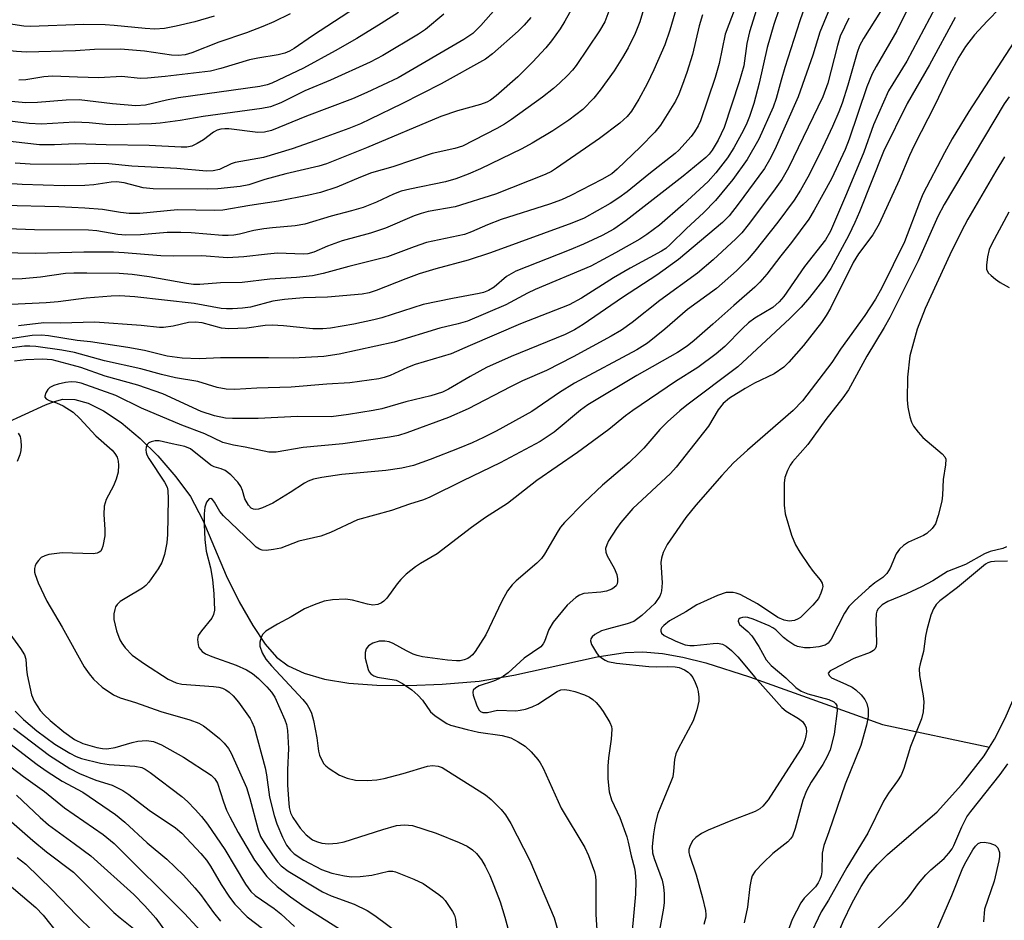
# Model space of a CAD drawing. Units: inches. Extents: x 1315764 to 1321764, y 537447 to 541447.
# Drawn here: x 1319421 to 1319617, y 537804 to 537983 of the extents above; entities that cross this region are included whole.
import ezdxf

# ---------------------------------------------------------------- set-up
doc = ezdxf.new("R2010")
doc.units = ezdxf.units.IN
doc.header["$MEASUREMENT"] = 0
doc.layers.add('HYDRO-Single Line Stream', color=4, linetype='Continuous')
doc.layers.add('Undefined', color=1, linetype='Continuous')

msp = doc.modelspace()

# ---------------------------------------------------------------- linework, layer by layer
at = {"layer": 'HYDRO-Single Line Stream'}
for points in [[(1319613.74, 537838.06), (1319614.71, 537839.63), (1319616.85, 537843.85), (1319623.51, 537859.23), (1319625.4, 537863.25), (1319627.89, 537867.83), (1319631.19, 537873.41), (1319638.33, 537884.45), (1319647.22, 537896.54), (1319650.43, 537902.05), (1319654.05, 537909.59), (1319657.73, 537918.49), (1319660.87, 537927.23), (1319663.36, 537936.16), (1319666.93, 537951.21), (1319673.72, 537982.46), (1319674.83, 537985.6)], [(1319418.2, 537902.31), (1319426.31, 537906.06), (1319428.11, 537906.74), (1319429.71, 537907.14), (1319432.13, 537907.11), (1319434.74, 537906.38), (1319437.82, 537904.87), (1319441.31, 537902.52), (1319445.07, 537899.37), (1319448.59, 537895.9), (1319452.2, 537891.78), (1319455.1, 537887.85), (1319457.53, 537883.17), (1319462.14, 537872.16), (1319464.74, 537866.95), (1319467.45, 537862.23), (1319469.93, 537858.55), (1319472.16, 537855.95), (1319474.48, 537854.2), (1319477.66, 537852.74), (1319481.7, 537851.6), (1319486.55, 537850.81), (1319492.05, 537850.38), (1319498.35, 537850.3), (1319505.03, 537850.57), (1319512.39, 537851.19), (1319519.28, 537852.34), (1319535.83, 537856.02), (1319541.41, 537856.88), (1319544.89, 537856.98), (1319548.78, 537856.66), (1319552.86, 537855.94), (1319557.42, 537854.8), (1319566.11, 537852.02), (1319592.48, 537842.54), (1319613.74, 537838.06)], [(1319560.07, 537643), (1319559.71, 537655.02), (1319559.79, 537664.14), (1319560.26, 537670.91), (1319561.05, 537678.56), (1319563.67, 537697.18), (1319566.87, 537715.92), (1319575.68, 537763.91), (1319577.9, 537777.09), (1319579.7, 537786.44), (1319581.51, 537794.24), (1319583.25, 537799.91), (1319584.7, 537803.44), (1319586.48, 537807.17), (1319588.24, 537810.4), (1319589.77, 537812.78), (1319591.4, 537814.71), (1319593.48, 537816.74), (1319603.35, 537825.25), (1319608.18, 537830.58), (1319612.68, 537836.34), (1319613.74, 537838.06)]]:
    msp.add_lwpolyline(points, dxfattribs=at)
at = {"layer": 'Undefined'}
for points, elevation in [([(1319570.18, 537993.26), (1319566.05, 537980.12), (1319565.53, 537977.79), (1319564.94, 537973.39), (1319564.04, 537970.19), (1319561.02, 537961.13), (1319559.85, 537958.62), (1319558.67, 537956.6), (1319558.05, 537955.8), (1319557.41, 537955.18), (1319552.94, 537951.44), (1319541.59, 537942.67), (1319539.15, 537940.94), (1319536.82, 537939.67), (1319533.15, 537937.98), (1319530.27, 537936.77), (1319519.7, 537932.62), (1319517.85, 537931.51), (1319515.37, 537929.38), (1319514.28, 537928.73), (1319513.27, 537928.34), (1319512.41, 537928.13), (1319507.12, 537927.15), (1319501.27, 537925.94), (1319493.1, 537923.34), (1319491.47, 537922.91), (1319487.54, 537922.06), (1319482.85, 537921.25), (1319481.38, 537921.14), (1319479.36, 537921.15), (1319473.54, 537921.75), (1319471.33, 537921.88), (1319469.88, 537921.77), (1319466.25, 537921.26), (1319462.67, 537921.12), (1319461.26, 537921.3), (1319457.38, 537922.32), (1319456.01, 537922.46), (1319454.71, 537922.37), (1319451.61, 537921.65), (1319449.72, 537921.41), (1319448.9, 537921.43), (1319445.26, 537921.82), (1319436.07, 537922.44), (1319429.19, 537922.28), (1319425.93, 537922.3), (1319420.94, 537921.74)], 370), ([(1319553.69, 537992.24), (1319550.24, 537980.45), (1319549.25, 537977.55), (1319547.07, 537972.55), (1319545.78, 537969.78), (1319544.12, 537966.77), (1319542.64, 537964.33), (1319541.79, 537963.32), (1319540.34, 537962.01), (1319536.31, 537958.96), (1319527.73, 537953.02), (1319526.75, 537952.41), (1319525.48, 537951.77), (1319515.67, 537947.88), (1319507.65, 537945.39), (1319502.29, 537944.41), (1319500.88, 537944.07), (1319499.48, 537943.56), (1319493.83, 537941.13), (1319490.85, 537940.15), (1319485.17, 537938.6), (1319482.27, 537937.54), (1319479.59, 537936.34), (1319478.38, 537936), (1319477.53, 537935.96), (1319472.36, 537936.14), (1319470.37, 537935.98), (1319465.65, 537935.42), (1319462.44, 537935.24), (1319457.34, 537935.62), (1319451.72, 537935.57), (1319449.19, 537935.65), (1319441.89, 537936.24), (1319439.78, 537936.34), (1319433.88, 537936.36), (1319424.28, 537936.07), (1319413.68, 537936.31)], 376), ([(1319547.16, 537991.79), (1319544.28, 537982.11), (1319543.41, 537979.77), (1319541.98, 537976.96), (1319540.85, 537975), (1319539.18, 537972.39), (1319536.46, 537968.53), (1319535.19, 537966.93), (1319532.96, 537964.72), (1319530.18, 537962.6), (1319527.01, 537960.43), (1319522.94, 537958), (1319520.87, 537956.87), (1319512.67, 537952.9), (1319510.24, 537951.85), (1319507.79, 537950.93), (1319505.74, 537950.32), (1319498.61, 537948.87), (1319496.93, 537948.45), (1319495.39, 537947.89), (1319492.04, 537946.31), (1319489.39, 537945.23), (1319487.04, 537944.54), (1319483.01, 537943.53), (1319477.77, 537941.95), (1319475.85, 537941.58), (1319471.37, 537941.22), (1319469.66, 537940.99), (1319467.67, 537940.64), (1319464.8, 537939.95), (1319463.67, 537939.75), (1319462.57, 537939.66), (1319461.47, 537939.69), (1319455.2, 537940.23), (1319453.14, 537940.3), (1319450.44, 537940.25), (1319445.16, 537939.82), (1319442.27, 537939.74), (1319440.68, 537939.87), (1319436.49, 537940.58), (1319434.8, 537940.74), (1319424.1, 537940.78), (1319416.9, 537941.04)], 378), ([(1319521.17, 537990.97), (1319512.75, 537981.34), (1319511.14, 537979.78), (1319509.34, 537978.59), (1319496.3, 537970.99), (1319490.1, 537968.04), (1319487.23, 537966.8), (1319478.12, 537963.36), (1319471.16, 537960.5), (1319469.79, 537960.17), (1319468.45, 537960.11), (1319462.71, 537960.84), (1319461.88, 537960.86), (1319461.1, 537960.78), (1319460.36, 537960.57), (1319459.68, 537960.22), (1319457.67, 537958.69), (1319456.43, 537957.92), (1319455.35, 537957.44), (1319454.34, 537957.24), (1319453.2, 537957.24), (1319446.86, 537957.57), (1319438.36, 537957.68), (1319432.25, 537957.89), (1319428.05, 537957.67), (1319425.11, 537957.68), (1319417.54, 537958.55)], 386), ([(1319532.14, 537987.12), (1319529.44, 537982.23), (1319528.49, 537980.73), (1319526.78, 537978.31), (1319525.64, 537976.93), (1319523.01, 537974.08), (1319520.06, 537971.18), (1319515.78, 537967.43), (1319514.65, 537966.57), (1319513.92, 537966.17), (1319512.68, 537965.7), (1319508.08, 537964.41), (1319504.82, 537963.31), (1319490.01, 537957.1), (1319482.11, 537953.89), (1319480.55, 537953.44), (1319474.03, 537951.94), (1319469.81, 537950.78), (1319466.68, 537949.74), (1319464.97, 537949.42), (1319460.5, 537948.97), (1319458.55, 537948.84), (1319447.65, 537948.95), (1319445.71, 537949.16), (1319441.93, 537950.11), (1319440.41, 537950.31), (1319439.32, 537950.24), (1319435.89, 537949.72), (1319434.13, 537949.62), (1319429.99, 537949.56), (1319421.65, 537949.78), (1319414.42, 537950.26)], 382), ([(1319539.33, 537987.49), (1319537.36, 537982.12), (1319536.32, 537980.3), (1319531.64, 537973.44), (1319530.92, 537972.52), (1319529.92, 537971.44), (1319528.44, 537970), (1319527.17, 537968.89), (1319524.95, 537967.12), (1319518.82, 537962.73), (1319517.41, 537961.78), (1319515.92, 537960.9), (1319509.06, 537957.42), (1319507.56, 537956.93), (1319503.04, 537955.96), (1319495.28, 537953.31), (1319491.03, 537952.09), (1319488.87, 537951.26), (1319484.17, 537949.24), (1319480.91, 537948.21), (1319478.61, 537947.66), (1319472.54, 537946.47), (1319466.88, 537945.65), (1319461.51, 537944.73), (1319459.78, 537944.65), (1319452.53, 537944.76), (1319445.03, 537944.07), (1319442.93, 537944.03), (1319441.16, 537944.23), (1319437.59, 537944.85), (1319434.07, 537945.11), (1319428.95, 537945.36), (1319417.86, 537945.63)], 380), ([(1319563.23, 537984.89), (1319561.25, 537979.64), (1319560.03, 537973.81), (1319559.23, 537971.03), (1319556.35, 537962.44), (1319555.9, 537961.42), (1319555.19, 537960.24), (1319554.49, 537959.35), (1319552.06, 537956.64), (1319551.34, 537955.93), (1319546.07, 537951.88), (1319541.8, 537948.37), (1319540.14, 537947.13), (1319538.4, 537946.02), (1319533.23, 537943.11), (1319530.82, 537942.13), (1319514.63, 537936.23), (1319510.21, 537934.77), (1319503.8, 537933.05), (1319500.52, 537932.06), (1319497.82, 537931.09), (1319491.98, 537928.72), (1319490.59, 537928.29), (1319489.15, 537928.01), (1319482.29, 537927.41), (1319477.53, 537927.28), (1319473.72, 537926.97), (1319471.41, 537926.61), (1319466.97, 537925.44), (1319465.41, 537925.22), (1319463.39, 537925.1), (1319462.24, 537925.1), (1319461.15, 537925.2), (1319455.81, 537926.16), (1319444.01, 537927.51), (1319441.06, 537927.67), (1319439.3, 537927.62), (1319434.35, 537927.25), (1319428.81, 537926.5), (1319426.44, 537926.3), (1319415.24, 537925.74)], 372), ([(1319489.35, 537985.88), (1319479.33, 537979.34), (1319475.66, 537976.78), (1319474.77, 537976.27), (1319473.83, 537975.9), (1319472.49, 537975.57), (1319468.48, 537974.91), (1319466.8, 537974.55), (1319461.1, 537972.81), (1319459.06, 537972.31), (1319450.08, 537971.23), (1319446.57, 537970.9), (1319445.11, 537970.83), (1319441.45, 537971.23), (1319436.85, 537971), (1319432.67, 537971.08), (1319427.7, 537971.29), (1319425.94, 537971.17), (1319422.41, 537970.6), (1319421.02, 537970.54)], 392), ([(1319474.86, 537983.71), (1319471.62, 537982.11), (1319469.42, 537981.2), (1319466.19, 537979.94), (1319460.71, 537978.03), (1319455.33, 537975.97), (1319454, 537975.57), (1319452.64, 537975.42), (1319451.34, 537975.51), (1319445.93, 537976.27), (1319441.16, 537976.66), (1319435.99, 537976.62), (1319432.28, 537976.31), (1319422.55, 537976.11), (1319420.52, 537976.18), (1319417.92, 537976.46), (1319411.21, 537977.48), (1319406.9, 537977.72), (1319398.87, 537978.75), (1319396.59, 537979.21), (1319388.65, 537981.23), (1319386.15, 537981.76), (1319380.66, 537982.63)], 394), ([(1319459.8, 537983.2), (1319455.96, 537982.08), (1319452.21, 537981.25), (1319449.9, 537980.8), (1319448.01, 537980.67), (1319446.11, 537980.77), (1319439.91, 537981.4), (1319438.17, 537981.51), (1319433.92, 537981.57), (1319423.24, 537981.16), (1319422.01, 537981.25), (1319417.17, 537981.96), (1319414.34, 537982.26), (1319411.32, 537982.32), (1319405.99, 537982.11), (1319402.27, 537982.27), (1319400.85, 537982.45), (1319399.18, 537982.85)], 396), ([(1319496.39, 537983.98), (1319492.97, 537981.78), (1319488.1, 537978.79), (1319483.81, 537976.33), (1319477.52, 537972.93), (1319471.23, 537969.91), (1319470.28, 537969.56), (1319468.86, 537969.26), (1319452.72, 537967), (1319450.33, 537966.55), (1319446.14, 537965.54), (1319444.25, 537965.41), (1319439.59, 537965.81), (1319432.97, 537966.58), (1319430.41, 537966.53), (1319424.73, 537966.06), (1319422.39, 537965.99), (1319411.49, 537967.01)], 390), ([(1319556.72, 537983.48), (1319556.09, 537981.33), (1319554.75, 537975.59), (1319553.64, 537972.06), (1319552.78, 537969.63), (1319552.05, 537967.76), (1319551.36, 537966.37), (1319548.4, 537961.56), (1319547.25, 537960.16), (1319544.44, 537957.29), (1319539.81, 537952.85), (1319538.74, 537951.95), (1319536.78, 537950.82), (1319530.58, 537947.62), (1319528.75, 537946.76), (1319526.39, 537945.89), (1319516.8, 537942.83), (1319514.08, 537941.78), (1319510.86, 537940.37), (1319509.49, 537939.86), (1319501.97, 537938.25), (1319499.47, 537937.41), (1319494.17, 537935.44), (1319486.52, 537933.51), (1319481.41, 537932.11), (1319479.3, 537931.67), (1319476.16, 537931.31), (1319470.84, 537931.03), (1319465.31, 537930.35), (1319461.02, 537930.24), (1319456.91, 537929.91), (1319455.7, 537929.95), (1319454.31, 537930.12), (1319446.87, 537931.45), (1319443.53, 537931.9), (1319440.95, 537932.1), (1319434.5, 537932.21), (1319431.95, 537932.21), (1319430.28, 537932.12), (1319425.3, 537931.39), (1319421.66, 537931.09), (1319415.68, 537930.89)], 374), ([(1319505.4, 537983.59), (1319501.72, 537980.61), (1319500.35, 537979.63), (1319493.25, 537975.42), (1319490.79, 537974.08), (1319482.89, 537970.53), (1319477.81, 537968.37), (1319473.01, 537966.02), (1319470.94, 537965.25), (1319469.28, 537964.92), (1319457.59, 537963.27), (1319453.05, 537962.54), (1319449.05, 537961.96), (1319447.36, 537961.82), (1319440.19, 537961.65), (1319438.25, 537961.74), (1319434.95, 537962.04), (1319432.05, 537962.16), (1319425.5, 537961.8), (1319423.03, 537961.88), (1319417.51, 537962.55)], 388), ([(1319522.64, 537982.97), (1319521.35, 537981.46), (1319520.14, 537980.26), (1319515.06, 537975.76), (1319513.65, 537974.71), (1319504.88, 537969.82), (1319497.07, 537965.83), (1319490.79, 537962.75), (1319488.87, 537961.87), (1319486.54, 537960.95), (1319479.94, 537958.52), (1319475.29, 537956.91), (1319469.61, 537955.17), (1319463.94, 537954.18), (1319463.15, 537953.9), (1319460.84, 537952.81), (1319459.59, 537952.49), (1319458.28, 537952.48), (1319452.38, 537953), (1319443.45, 537953.42), (1319438.89, 537953.92), (1319436.02, 537953.95), (1319431.3, 537953.75), (1319423.26, 537953.82), (1319420.27, 537954.01)], 384), ([(1319618.58, 537978.07), (1319609.65, 537964.31), (1319606.34, 537958.84), (1319604.78, 537956.1), (1319600.51, 537947.85), (1319599.83, 537946.25), (1319596.85, 537938.42), (1319592.36, 537929.29), (1319591.12, 537927), (1319588.98, 537923.81), (1319584.15, 537917.13), (1319582.42, 537914.43), (1319576.62, 537906.83), (1319574.75, 537904.93), (1319565.71, 537897.07), (1319562.93, 537894.5), (1319560.56, 537891.99), (1319555.45, 537886.11), (1319553.44, 537883.65), (1319549.76, 537878.28), (1319549.31, 537877.52), (1319548.95, 537876.71), (1319548.61, 537875.58), (1319548.5, 537874.72), (1319548.73, 537870.73), (1319548.63, 537869.08), (1319548.5, 537868.56), (1319548.26, 537868.04), (1319547.25, 537866.61), (1319546.43, 537865.77), (1319544.68, 537864.21), (1319543.11, 537863.03), (1319541.8, 537862.53), (1319538.07, 537861.59), (1319536.7, 537861.16), (1319535.39, 537860.47), (1319534.84, 537859.97), (1319534.6, 537859.59), (1319534.52, 537859.17), (1319534.72, 537858.47), (1319535.68, 537856.8), (1319536.03, 537856.36), (1319536.67, 537855.78), (1319537.4, 537855.32), (1319537.94, 537855.1), (1319539.65, 537854.76), (1319546.08, 537854.07), (1319547.56, 537853.99), (1319549.86, 537854.08), (1319551.3, 537854.02), (1319552.14, 537853.88), (1319553.19, 537853.42), (1319553.91, 537852.95), (1319554.33, 537852.57), (1319554.8, 537851.92), (1319555.3, 537850.94), (1319555.72, 537849.91), (1319555.91, 537849.11), (1319556.03, 537848.01), (1319556.02, 537847.19), (1319555.65, 537845.49), (1319554.88, 537843.29), (1319551.89, 537837.72), (1319551.43, 537836.75), (1319551.17, 537835.61), (1319551.01, 537833.29), (1319550.83, 537832.2), (1319550.48, 537831.17), (1319549.05, 537827.84), (1319547.91, 537824.88), (1319547.36, 537822.87), (1319547.04, 537820.89), (1319546.77, 537818.36), (1319546.83, 537817.08), (1319547.16, 537815.97), (1319548.75, 537811.66), (1319549.03, 537810.35), (1319549.12, 537808.92), (1319549.11, 537807.2), (1319549, 537806.09), (1319547.23, 537796.29)], 350), ([(1319617.67, 537967.23), (1319616.66, 537965.79), (1319604.75, 537945.82), (1319603.48, 537943.42), (1319599.6, 537934.66), (1319593.96, 537923.37), (1319592.85, 537921.39), (1319589.35, 537915.72), (1319585.75, 537909.05), (1319584.64, 537907.44), (1319581.25, 537903.11), (1319577.69, 537898.15), (1319574.61, 537894.74), (1319574.16, 537894.05), (1319573.61, 537893), (1319573.1, 537891.62), (1319572.96, 537890.48), (1319572.93, 537886.1), (1319573.13, 537884.37), (1319574.41, 537880.14), (1319575.19, 537878.27), (1319576.08, 537876.79), (1319577.85, 537874.15), (1319578.7, 537872.98), (1319580.13, 537871.28), (1319580.49, 537870.63), (1319580.61, 537869.97), (1319580.54, 537869.44), (1319580.27, 537868.64), (1319579.75, 537867.61), (1319578.67, 537866.27), (1319576.2, 537863.85), (1319575.74, 537863.53), (1319575.02, 537863.21), (1319573.98, 537863.09), (1319572.93, 537863.28), (1319571.7, 537863.83), (1319567.66, 537866.51), (1319564.25, 537868.38), (1319563.42, 537868.68), (1319562.86, 537868.79), (1319561.42, 537868.77), (1319559.73, 537868.2), (1319555.64, 537866.34), (1319553.46, 537864.91), (1319550.21, 537863.14), (1319549.05, 537862.22), (1319548.69, 537861.81), (1319548.5, 537861.42), (1319548.46, 537861.08), (1319548.6, 537860.73), (1319549.14, 537860.25), (1319551.45, 537859.1), (1319553.33, 537858.39), (1319554.2, 537858.26), (1319555.07, 537858.25), (1319558.85, 537858.67), (1319559.7, 537858.71), (1319560.73, 537858.53), (1319561.44, 537858.15), (1319562.53, 537857.25), (1319563.74, 537856.03), (1319567.15, 537851.96), (1319572.49, 537845.95), (1319573.36, 537845.24), (1319575.79, 537843.78), (1319576.58, 537843.17), (1319577.14, 537842.38), (1319577.3, 537841.9), (1319577.38, 537841.13), (1319577.28, 537840.31), (1319577.05, 537839.47), (1319576.64, 537838.39), (1319576.23, 537837.61), (1319569.79, 537827.63), (1319568.75, 537826.36), (1319568.14, 537825.82), (1319567.22, 537825.28), (1319562.39, 537823.45), (1319557.85, 537821.57), (1319556.56, 537820.93), (1319555.41, 537820.11), (1319554.83, 537819.52), (1319554.27, 537818.53), (1319554.05, 537817.72), (1319554.04, 537817.18), (1319554.16, 537816.64), (1319555.47, 537812.69), (1319556.75, 537808.13), (1319557.31, 537805.66), (1319557.41, 537804.84), (1319557.38, 537804.28), (1319557.04, 537802.87)], 348), ([(1319616.74, 537955.28), (1319614.96, 537952.43), (1319609.46, 537942.91), (1319608.1, 537940.41), (1319605.86, 537935.8), (1319600.94, 537925.2), (1319599.35, 537921.1), (1319597.94, 537915.76), (1319597.42, 537911.54), (1319597.41, 537907.04), (1319597.55, 537905.61), (1319597.91, 537903.66), (1319598.24, 537902.6), (1319598.67, 537901.84), (1319599.55, 537900.65), (1319600.52, 537899.53), (1319604.35, 537896.34), (1319604.87, 537895.72), (1319605.04, 537895.25), (1319605.01, 537894.16), (1319604.51, 537891.2), (1319604.38, 537888.08), (1319604.26, 537886.94), (1319603.55, 537884.1), (1319603, 537882.45), (1319602.37, 537881.48), (1319601.31, 537880.48), (1319600.6, 537880.08), (1319597.66, 537878.76), (1319596.67, 537878.14), (1319595.84, 537877.39), (1319595.21, 537876.48), (1319594.01, 537873.62), (1319593.33, 537872.53), (1319592.57, 537871.77), (1319590.95, 537870.68), (1319589.85, 537869.79), (1319586.84, 537867.03), (1319585.83, 537865.99), (1319584.95, 537864.66), (1319582.3, 537859.49), (1319581.72, 537858.75), (1319581.11, 537858.34), (1319579.83, 537857.97), (1319578.15, 537857.77), (1319577.02, 537857.78), (1319575.62, 537858.06), (1319574.86, 537858.4), (1319573.68, 537859.17), (1319572.8, 537859.87), (1319571.32, 537861.34), (1319570.72, 537861.75), (1319569.98, 537862.13), (1319566.82, 537863.46), (1319565.77, 537863.8), (1319565.23, 537863.86), (1319564.69, 537863.82), (1319564.22, 537863.69), (1319563.91, 537863.45), (1319563.83, 537863.08), (1319564.08, 537862.44), (1319565.78, 537861.03), (1319566.53, 537860.19), (1319567.93, 537858.04), (1319569.41, 537855.42), (1319570.36, 537854.29), (1319573.28, 537851.86), (1319575.31, 537849.9), (1319576.34, 537849.16), (1319577.64, 537848.64), (1319581.84, 537847.52), (1319582.8, 537847.09), (1319583.17, 537846.76), (1319583.4, 537846.33), (1319583.49, 537845.27), (1319582.9, 537840.67), (1319582.07, 537837.56), (1319581.49, 537836.21), (1319580.66, 537834.64), (1319578.35, 537831.14), (1319577.41, 537829.42), (1319576.7, 537827.52), (1319575.16, 537821.91), (1319574.59, 537820.4), (1319574.24, 537819.86), (1319573.67, 537819.26), (1319570.74, 537816.98), (1319568.78, 537815.11), (1319567.21, 537813.47), (1319566.63, 537812.55), (1319566.39, 537811.77), (1319566.12, 537810.39), (1319565.67, 537806.33), (1319565.05, 537803.2)], 346), ([(1319617.59, 537944.31), (1319614.17, 537938.05), (1319613.66, 537936.86), (1319613.35, 537935.45), (1319613.12, 537933.75), (1319613.15, 537932.96), (1319613.48, 537932.29), (1319614.05, 537931.72), (1319614.93, 537931.02), (1319615.87, 537930.37), (1319617.67, 537929.33)], 344), ([(1319617.1, 537877.88), (1319616.4, 537877.53), (1319613.87, 537876.89), (1319612.75, 537876.46), (1319608.98, 537874.36), (1319605.42, 537872.93), (1319602.49, 537871.12), (1319600.23, 537869.92), (1319597.27, 537868.52), (1319593.53, 537866.98), (1319592.4, 537866.35), (1319591.63, 537865.57), (1319591.36, 537865.1), (1319591.23, 537864.57), (1319591.16, 537863.14), (1319591.32, 537858.81), (1319591.22, 537858.03), (1319591.02, 537857.6), (1319590.69, 537857.24), (1319590.05, 537856.85), (1319586.78, 537855.65), (1319582.73, 537853.59), (1319582.08, 537853.21), (1319581.72, 537852.78), (1319581.87, 537852.29), (1319582.34, 537851.86), (1319585.2, 537850.61), (1319586.47, 537849.96), (1319587.18, 537849.47), (1319588.24, 537848.43), (1319588.99, 537847.52), (1319589.38, 537846.75), (1319589.61, 537845.63), (1319589.67, 537844.17), (1319589.32, 537842.42), (1319588.18, 537838.39), (1319585.05, 537830.73), (1319581.84, 537821.28), (1319580.83, 537818.54), (1319580.52, 537817.04), (1319580.46, 537813.33), (1319580.31, 537812.54), (1319580.07, 537811.8), (1319579.74, 537811.11), (1319579.21, 537810.32), (1319576.96, 537808.09), (1319576.27, 537807.18), (1319574.55, 537803.84), (1319573.57, 537801.15)], 344), ([(1319617.31, 537874.98), (1319614.7, 537874.93), (1319613.97, 537874.85), (1319613.39, 537874.65), (1319612.95, 537874.4), (1319607.38, 537869.76), (1319603.84, 537867.12), (1319603.12, 537866.4), (1319602.59, 537865.57), (1319602.11, 537864.31), (1319601.31, 537861.39), (1319601.05, 537860.08), (1319600.64, 537857.06), (1319599.95, 537854.6), (1319599.78, 537853.67), (1319599.84, 537852.3), (1319600.57, 537848.25), (1319600.69, 537847.09), (1319600.56, 537845.1), (1319600.23, 537843.69), (1319598.07, 537838.2), (1319596.72, 537833.83), (1319596.18, 537832.54), (1319595.47, 537831.36), (1319593.7, 537828.93), (1319592.7, 537827.36), (1319589.6, 537820.96), (1319585.41, 537814.19), (1319581.78, 537807.71), (1319580.33, 537805.4), (1319577.86, 537800.18)], 342), ([(1319419.19, 537838.83), (1319424.64, 537834.66), (1319426.61, 537833.26), (1319429.63, 537831.34), (1319433.7, 537829.11), (1319440.16, 537824.7), (1319442.04, 537823.15), (1319446.51, 537819.1), (1319450.37, 537815.81), (1319453.67, 537812.62), (1319455.96, 537810.16), (1319457.06, 537808.83), (1319459.67, 537805.25), (1319461.05, 537803.52)], 370), ([(1319419.44, 537834.15), (1319421.93, 537832.24), (1319426.07, 537829.25), (1319430.04, 537826.05), (1319437.75, 537820.72), (1319439.94, 537818.95), (1319453.87, 537805.04), (1319458.77, 537799.77)], 372), ([(1319591.6, 537802.15), (1319596.41, 537806.82), (1319597.74, 537808.36), (1319599.64, 537810.99), (1319601.08, 537812.7), (1319602.08, 537813.7), (1319604.73, 537815.98), (1319605.68, 537817), (1319606.31, 537817.87), (1319606.68, 537818.54), (1319608.24, 537822.25), (1319609.24, 537824.24), (1319610.02, 537825.32), (1319615.86, 537832.67), (1319617.35, 537834.73)], 342), ([(1319420.52, 537828.52), (1319425.25, 537824.07), (1319426.91, 537822.62), (1319432, 537818.96), (1319435.27, 537816.48), (1319443.81, 537808.8), (1319446.01, 537806.57), (1319448.17, 537804.09), (1319452.65, 537797.94)], 374), ([(1319414.69, 537827.42), (1319423.79, 537819.51), (1319426.52, 537817.28), (1319431.83, 537813.24), (1319439.83, 537805.27), (1319441.09, 537804.17), (1319443.78, 537802.06)], 376), ([(1319603.01, 537801.15), (1319606.26, 537808.62), (1319608.43, 537814.14), (1319609.07, 537815.39), (1319610.45, 537817.7), (1319610.96, 537818.41), (1319611.51, 537818.93), (1319611.93, 537819.15), (1319612.71, 537819.22), (1319613.83, 537819), (1319614.86, 537818.58), (1319615.36, 537818.06), (1319615.7, 537817.17), (1319615.74, 537816.37), (1319615.61, 537815.5), (1319614.64, 537811.46), (1319612.76, 537805.93), (1319612.52, 537803.36)], 344), ([(1319420.65, 537816.17), (1319422.39, 537814.81), (1319427.59, 537809.72), (1319432.45, 537804.7), (1319435.81, 537801.37)], 378), ([(1319417.28, 537812.26), (1319424.39, 537806.22), (1319425.82, 537804.74), (1319428.9, 537800.88)], 380)]:
    msp.add_lwpolyline(points, dxfattribs=dict(at, elevation=elevation))
for points in [[(1319601.56, 537992.94, 358), (1319595.32, 537980.31, 358), (1319591.2, 537973.21, 358), (1319590.43, 537971.75, 358), (1319589.39, 537969.17, 358), (1319585.86, 537958.83, 358), (1319585.08, 537956.77, 358), (1319582.33, 537950.94, 358), (1319578.95, 537944.7, 358), (1319577.88, 537942.94, 358), (1319574.41, 537938.26, 358), (1319572.31, 537935.65, 358), (1319569.5, 537931.97, 358), (1319568.16, 537930.38, 358), (1319567.11, 537929.38, 358), (1319562.95, 537925.79, 358), (1319558.81, 537922.04, 358), (1319555.06, 537918.79, 358), (1319553.69, 537917.7, 358), (1319551.77, 537916.41, 358), (1319543.68, 537911.89, 358), (1319534, 537906.04, 358), (1319532.54, 537904.97, 358), (1319527.27, 537900.62, 358), (1319524.5, 537898.76, 358), (1319516.58, 537894.51, 358), (1319509.18, 537890.97, 358), (1319502.63, 537887.69, 358), (1319501.34, 537887.16, 358), (1319498.6, 537886.32, 358), (1319494.99, 537885.06, 358), (1319488.27, 537883.18, 358), (1319482.86, 537880.71, 358), (1319480.98, 537879.97, 358), (1319476.58, 537878.95, 358), (1319472.99, 537877.57, 358), (1319471.57, 537877.3, 358), (1319470.13, 537877.15, 358), (1319469.31, 537877.19, 358), (1319468.81, 537877.36, 358), (1319468.14, 537877.8, 358), (1319467.3, 537878.55, 358), (1319461.62, 537884.02, 358), (1319460.93, 537884.88, 358), (1319459.87, 537886.74, 358), (1319459.45, 537887.28, 358), (1319459.09, 537887.44, 358), (1319458.77, 537887.36, 358), (1319458.27, 537886.69, 358), (1319457.94, 537885.74, 358), (1319457.79, 537884.4, 358), (1319457.79, 537882.31, 358), (1319457.93, 537879.32, 358), (1319458.22, 537876.99, 358), (1319459.06, 537873.67, 358), (1319459.42, 537871.39, 358), (1319459.72, 537868.53, 358), (1319459.83, 537865.28, 358), (1319459.64, 537864.38, 358), (1319459.29, 537863.67, 358), (1319457.24, 537861.16, 358), (1319456.61, 537860.21, 358), (1319456.45, 537859.44, 358), (1319456.59, 537858.39, 358), (1319456.77, 537857.89, 358), (1319457.05, 537857.45, 358), (1319457.41, 537857.08, 358), (1319458.05, 537856.63, 358), (1319459.33, 537856.08, 358), (1319464.16, 537854.38, 358), (1319466.21, 537853.4, 358), (1319467.39, 537852.7, 358), (1319468.6, 537851.73, 358), (1319470.26, 537850.08, 358), (1319471.19, 537848.98, 358), (1319471.8, 537848.03, 358), (1319473.84, 537843.51, 358), (1319474.14, 537842.54, 358), (1319474.35, 537841.41, 358), (1319474.52, 537837.83, 358), (1319474.33, 537833.58, 358), (1319474.36, 537830.62, 358), (1319474.51, 537827.77, 358), (1319474.69, 537826.09, 358), (1319474.97, 537825.05, 358), (1319475.39, 537824.12, 358), (1319476.85, 537821.97, 358), (1319478.02, 537820.64, 358), (1319479.34, 537819.7, 358), (1319480.09, 537819.35, 358), (1319481.14, 537819, 358), (1319482.51, 537818.86, 358), (1319484.21, 537818.98, 358), (1319485.62, 537819.25, 358), (1319493.25, 537821.74, 358), (1319495.96, 537822.49, 358), (1319497.56, 537822.67, 358), (1319499.14, 537822.5, 358), (1319503.84, 537820.98, 358), (1319508.46, 537819.12, 358), (1319510.03, 537818.4, 358), (1319511.11, 537817.71, 358), (1319511.88, 537816.98, 358), (1319512.87, 537815.72, 358), (1319513.59, 537814.44, 358), (1319514.5, 537812.59, 358), (1319515.31, 537810.61, 358), (1319516.54, 537807.34, 358), (1319517.51, 537804.32, 358), (1319518.09, 537802.11, 358)], [(1319583.56, 537988.56, 364), (1319580.06, 537980.08, 364), (1319578.63, 537975.49, 364), (1319575.77, 537967.18, 364), (1319571.1, 537956.77, 364), (1319570.06, 537954.67, 364), (1319569.06, 537953, 364), (1319563.81, 537945.87, 364), (1319562.03, 537943.61, 364), (1319560.74, 537942.27, 364), (1319552.01, 537934.89, 364), (1319547.67, 537931.79, 364), (1319540.83, 537927.34, 364), (1319533.05, 537922.03, 364), (1319531.34, 537920.96, 364), (1319529.5, 537920.04, 364), (1319518.75, 537915.62, 364), (1319513.89, 537913.44, 364), (1319510.6, 537911.69, 364), (1319506.3, 537909.14, 364), (1319505.15, 537908.58, 364), (1319502.82, 537907.82, 364), (1319497.81, 537906.64, 364), (1319493.08, 537905.28, 364), (1319491.36, 537904.92, 364), (1319486.48, 537904.11, 364), (1319483.03, 537903.67, 364), (1319476.31, 537903.7, 364), (1319468.49, 537903.34, 364), (1319463.44, 537903.31, 364), (1319462.06, 537903.4, 364), (1319459.82, 537903.89, 364), (1319457.22, 537904.75, 364), (1319449.59, 537908.24, 364), (1319444.62, 537909.95, 364), (1319438.15, 537911.76, 364), (1319433.3, 537913.43, 364), (1319431.58, 537913.95, 364), (1319427.62, 537914.95, 364), (1319425.6, 537915.14, 364), (1319422.36, 537914.97, 364), (1319420.13, 537914.74, 364)], [(1319572.88, 537987.44, 368), (1319570.92, 537981.55, 368), (1319569.59, 537977.03, 368), (1319567.99, 537969.91, 368), (1319566.94, 537965.91, 368), (1319566.11, 537963.3, 368), (1319565.57, 537961.95, 368), (1319564.89, 537960.6, 368), (1319562.94, 537957.1, 368), (1319561.72, 537955.11, 368), (1319559.41, 537952.1, 368), (1319557.85, 537950.41, 368), (1319552.9, 537945.82, 368), (1319548.2, 537941.73, 368), (1319545.71, 537939.88, 368), (1319544.28, 537938.94, 368), (1319539.48, 537936.21, 368), (1319534.59, 537933.58, 368), (1319523.55, 537928.97, 368), (1319522.03, 537928.25, 368), (1319517.67, 537925.92, 368), (1319510.1, 537922.67, 368), (1319508.26, 537922.14, 368), (1319504.59, 537921.28, 368), (1319495.54, 537918.52, 368), (1319484.58, 537916.13, 368), (1319481.59, 537915.67, 368), (1319475.44, 537915.29, 368), (1319470.6, 537915.41, 368), (1319461.05, 537915.38, 368), (1319456.81, 537915.21, 368), (1319453.46, 537915.29, 368), (1319450.46, 537915.69, 368), (1319445.95, 537916.81, 368), (1319442.63, 537917.45, 368), (1319435.23, 537918.53, 368), (1319432.6, 537918.82, 368), (1319426.89, 537919.75, 368), (1319425.53, 537919.87, 368), (1319423.62, 537919.79, 368), (1319418.89, 537919.09, 368)], [(1319604.05, 537987.04, 356), (1319597.32, 537974.31, 356), (1319593.71, 537968.37, 356), (1319590.73, 537961.68, 356), (1319588.76, 537956.25, 356), (1319585.34, 537947.93, 356), (1319582.14, 537940.54, 356), (1319581.18, 537938.79, 356), (1319576.98, 537933.49, 356), (1319572.9, 537927.58, 356), (1319572, 537926.47, 356), (1319570.71, 537925.39, 356), (1319567.14, 537923.23, 356), (1319565.89, 537922.33, 356), (1319564.7, 537921.23, 356), (1319561.17, 537917.66, 356), (1319559.48, 537916.15, 356), (1319555.84, 537913.48, 356), (1319551.41, 537910.65, 356), (1319542.9, 537904.93, 356), (1319541.49, 537903.89, 356), (1319538.12, 537901.17, 356), (1319531.92, 537896.56, 356), (1319523.82, 537891.01, 356), (1319518.06, 537886.45, 356), (1319513.66, 537883.65, 356), (1319510.86, 537881.72, 356), (1319504.07, 537876.45, 356), (1319500.76, 537874.53, 356), (1319499.78, 537873.88, 356), (1319497.93, 537872.4, 356), (1319496.85, 537871.39, 356), (1319496.11, 537870.5, 356), (1319494.04, 537867.68, 356), (1319493.46, 537867.04, 356), (1319493.02, 537866.7, 356), (1319492.31, 537866.37, 356), (1319491.31, 537866.29, 356), (1319490.22, 537866.49, 356), (1319487.23, 537867.29, 356), (1319485.85, 537867.47, 356), (1319483.31, 537867.32, 356), (1319481.63, 537867.05, 356), (1319479.67, 537866.36, 356), (1319477.75, 537865.55, 356), (1319475.06, 537863.97, 356), (1319472.34, 537862.52, 356), (1319470.05, 537861.08, 356), (1319469.43, 537860.49, 356), (1319469.15, 537860.02, 356), (1319468.84, 537858.95, 356), (1319468.86, 537858.14, 356), (1319469.29, 537856.82, 356), (1319470.02, 537855.56, 356), (1319471.15, 537854.21, 356), (1319477.42, 537847.53, 356), (1319478.25, 537846.49, 356), (1319478.81, 537845.56, 356), (1319479.14, 537844.8, 356), (1319479.49, 537843.38, 356), (1319480.16, 537839.9, 356), (1319480.51, 537837.26, 356), (1319480.69, 537836.51, 356), (1319481.14, 537835.49, 356), (1319481.59, 537834.78, 356), (1319481.96, 537834.36, 356), (1319482.64, 537833.8, 356), (1319484.64, 537832.53, 356), (1319486.22, 537831.91, 356), (1319487.86, 537831.52, 356), (1319490.13, 537831.46, 356), (1319492.11, 537831.57, 356), (1319493.56, 537831.84, 356), (1319497.33, 537832.84, 356), (1319502.13, 537834.32, 356), (1319503.14, 537834.45, 356), (1319504.23, 537834.31, 356), (1319505.03, 537834.02, 356), (1319505.81, 537833.59, 356), (1319513.69, 537828.6, 356), (1319514.78, 537827.7, 356), (1319516.75, 537825.68, 356), (1319517.65, 537824.6, 356), (1319518.71, 537822.9, 356), (1319522.48, 537815.55, 356), (1319527.31, 537804.15, 356), (1319527.97, 537801.89, 356)], [(1319577.19, 537985.53, 366), (1319576.05, 537982.33, 366), (1319573.11, 537973.01, 366), (1319572.35, 537970.5, 366), (1319571.37, 537966.86, 366), (1319570.78, 537965.16, 366), (1319567.93, 537958.8, 366), (1319565.62, 537954.76, 366), (1319562.74, 537950.81, 366), (1319559.34, 537946.65, 366), (1319556.93, 537944.19, 366), (1319553.59, 537941.07, 366), (1319550.34, 537937.87, 366), (1319549.49, 537937.12, 366), (1319548.63, 537936.53, 366), (1319542.38, 537933.2, 366), (1319539.1, 537931.26, 366), (1319532.74, 537927.21, 366), (1319530.25, 537925.88, 366), (1319520.59, 537922.12, 366), (1319510.62, 537917.84, 366), (1319506.86, 537916.15, 366), (1319499.69, 537914.07, 366), (1319498.19, 537913.48, 366), (1319494.73, 537911.87, 366), (1319493.52, 537911.46, 366), (1319492.5, 537911.21, 366), (1319486.72, 537910.4, 366), (1319482.15, 537910.18, 366), (1319475.1, 537909.57, 366), (1319468.25, 537909.36, 366), (1319463.87, 537909.12, 366), (1319462.15, 537909.15, 366), (1319460.41, 537909.51, 366), (1319456.53, 537910.69, 366), (1319452.13, 537911.42, 366), (1319449.31, 537912.05, 366), (1319445.21, 537913.21, 366), (1319437.99, 537914.81, 366), (1319432.02, 537916.42, 366), (1319429.51, 537916.92, 366), (1319424.35, 537917.64, 366), (1319423.19, 537917.72, 366), (1319422.11, 537917.68, 366), (1319418.1, 537917.16, 366)], [(1319615.88, 537984.87, 352), (1319613.26, 537982.23, 352), (1319610.75, 537979.5, 352), (1319608.96, 537977.21, 352), (1319607.62, 537975.08, 352), (1319605.7, 537971.54, 352), (1319602.9, 537965.53, 352), (1319598.77, 537957.57, 352), (1319597.84, 537955.54, 352), (1319595.83, 537950.64, 352), (1319591.83, 537942.01, 352), (1319590.54, 537939.78, 352), (1319587.75, 537936.01, 352), (1319586.64, 537934.34, 352), (1319582.18, 537925.24, 352), (1319581.33, 537923.8, 352), (1319580.37, 537922.39, 352), (1319576.8, 537917.86, 352), (1319573.92, 537914.54, 352), (1319572.89, 537913.52, 352), (1319570.99, 537912.21, 352), (1319567.04, 537910.32, 352), (1319565.23, 537909.31, 352), (1319562.13, 537907.34, 352), (1319560.87, 537906.3, 352), (1319559.83, 537905.05, 352), (1319557.91, 537901.82, 352), (1319551.54, 537893.66, 352), (1319550.36, 537892.43, 352), (1319542.92, 537885.43, 352), (1319540.52, 537882.69, 352), (1319539.67, 537881.5, 352), (1319538.11, 537879.03, 352), (1319537.72, 537878.27, 352), (1319537.49, 537877.51, 352), (1319537.57, 537876.77, 352), (1319537.83, 537876.04, 352), (1319539.18, 537873.64, 352), (1319539.71, 537872.33, 352), (1319539.88, 537871.5, 352), (1319539.9, 537870.97, 352), (1319539.81, 537870.5, 352), (1319539.58, 537870.11, 352), (1319539.2, 537869.76, 352), (1319538.73, 537869.47, 352), (1319537.68, 537869.03, 352), (1319536.56, 537868.82, 352), (1319533.2, 537868.58, 352), (1319532.3, 537868.28, 352), (1319531.59, 537867.82, 352), (1319529.86, 537866.27, 352), (1319527.08, 537862.91, 352), (1319526.23, 537861.41, 352), (1319525.39, 537859.02, 352), (1319525.13, 537858.56, 352), (1319524.62, 537857.99, 352), (1319521.34, 537855.76, 352), (1319518.14, 537852.85, 352), (1319517.23, 537852.15, 352), (1319516.28, 537851.61, 352), (1319515.28, 537851.17, 352), (1319512.43, 537850.27, 352), (1319511.71, 537849.88, 352), (1319511.24, 537849.37, 352), (1319511.17, 537848.91, 352), (1319511.24, 537848.4, 352), (1319511.92, 537846.26, 352), (1319512.39, 537845.43, 352), (1319512.66, 537845.18, 352), (1319513.14, 537844.98, 352), (1319514.06, 537844.98, 352), (1319516.05, 537845.43, 352), (1319519.69, 537845.31, 352), (1319520.52, 537845.39, 352), (1319521.61, 537845.63, 352), (1319522.94, 537846.08, 352), (1319524.07, 537846.63, 352), (1319527.91, 537849.15, 352), (1319528.62, 537849.43, 352), (1319529.32, 537849.52, 352), (1319530.27, 537849.41, 352), (1319531.39, 537849.11, 352), (1319533.31, 537848.45, 352), (1319534.32, 537847.97, 352), (1319535, 537847.51, 352), (1319535.61, 537846.94, 352), (1319536.37, 537846.11, 352), (1319537.04, 537845.18, 352), (1319538.36, 537842.95, 352), (1319538.65, 537842.17, 352), (1319538.73, 537841.63, 352), (1319538.64, 537839.67, 352), (1319538.07, 537835.98, 352), (1319537.95, 537834.31, 352), (1319537.93, 537831.8, 352), (1319538.2, 537829.23, 352), (1319538.69, 537827.64, 352), (1319540.33, 537824.13, 352), (1319541.69, 537820.29, 352), (1319542.02, 537819.18, 352), (1319542.56, 537816.52, 352), (1319543.24, 537814.04, 352), (1319543.4, 537813.18, 352), (1319543.49, 537811.46, 352), (1319543.46, 537808.85, 352), (1319543.01, 537803.75, 352), (1319542.76, 537801.76, 352)], [(1319585.78, 537982.85, 362), (1319584.11, 537979.24, 362), (1319583.55, 537977.41, 362), (1319581.64, 537969.93, 362), (1319580.65, 537967.24, 362), (1319573.85, 537953.14, 362), (1319572.52, 537950.82, 362), (1319570.86, 537948.5, 362), (1319565.83, 537941.8, 362), (1319564.57, 537940.23, 362), (1319563.35, 537939, 362), (1319558.85, 537934.87, 362), (1319555.74, 537932.2, 362), (1319548.29, 537926.78, 362), (1319542.77, 537922.38, 362), (1319540.67, 537920.9, 362), (1319538.64, 537919.7, 362), (1319531.06, 537915.57, 362), (1319525.74, 537912.88, 362), (1319521, 537910.78, 362), (1319518.61, 537909.64, 362), (1319510.24, 537905.22, 362), (1319506.33, 537903.56, 362), (1319498.07, 537900.5, 362), (1319496.38, 537899.95, 362), (1319494.63, 537899.61, 362), (1319485.34, 537898.29, 362), (1319477.45, 537897.58, 362), (1319472.1, 537896.67, 362), (1319470.65, 537896.64, 362), (1319465.94, 537897.62, 362), (1319463.62, 537898.01, 362), (1319461.53, 537898.6, 362), (1319457.9, 537900.29, 362), (1319453.33, 537902.04, 362), (1319445.35, 537905.36, 362), (1319440.23, 537907.91, 362), (1319433.38, 537910.37, 362), (1319432.39, 537910.58, 362), (1319431.36, 537910.61, 362), (1319430.25, 537910.48, 362), (1319428.79, 537910.15, 362), (1319427.94, 537909.87, 362), (1319427.18, 537909.47, 362), (1319426.78, 537909.09, 362), (1319426.34, 537908.42, 362), (1319426.13, 537907.76, 362), (1319426.16, 537907.57, 362), (1319426.41, 537907.26, 362), (1319427.03, 537906.94, 362), (1319428.48, 537906.43, 362), (1319429.83, 537905.83, 362), (1319431.81, 537904.56, 362), (1319433.12, 537903.35, 362), (1319436.31, 537899.89, 362), (1319439.53, 537897.03, 362), (1319440.07, 537896.39, 362), (1319440.5, 537895.67, 362), (1319440.72, 537894.89, 362), (1319440.78, 537894.07, 362), (1319440.7, 537892.68, 362), (1319440.35, 537891.3, 362), (1319439.8, 537889.97, 362), (1319438.37, 537887.23, 362), (1319437.97, 537885.94, 362), (1319437.85, 537884.25, 362), (1319438.07, 537881.26, 362), (1319438.06, 537880.06, 362), (1319437.7, 537878.01, 362), (1319437.51, 537877.47, 362), (1319437.25, 537877.02, 362), (1319436.97, 537876.77, 362), (1319436.57, 537876.59, 362), (1319435.77, 537876.47, 362), (1319429.59, 537876.63, 362), (1319426.96, 537876.3, 362), (1319426.13, 537876.08, 362), (1319425.42, 537875.7, 362), (1319424.88, 537875.15, 362), (1319424.44, 537874.51, 362), (1319424.22, 537874.05, 362), (1319424.11, 537873.57, 362), (1319424.11, 537872.85, 362), (1319424.22, 537872.34, 362), (1319424.84, 537870.72, 362), (1319426.54, 537867.04, 362), (1319429.61, 537861.93, 362), (1319433.97, 537854.01, 362), (1319434.96, 537852.64, 362), (1319435.85, 537851.55, 362), (1319437.57, 537849.96, 362), (1319439.8, 537848.47, 362), (1319441.12, 537847.85, 362), (1319444.15, 537846.92, 362), (1319449.22, 537845.18, 362), (1319454.93, 537843.5, 362), (1319456.71, 537842.83, 362), (1319457.67, 537842.29, 362), (1319458.82, 537841.43, 362), (1319460.83, 537839.79, 362), (1319461.8, 537838.84, 362), (1319462.6, 537837.82, 362), (1319463.13, 537836.91, 362), (1319466.21, 537830.07, 362), (1319466.89, 537827.9, 362), (1319468.55, 537821.65, 362), (1319469.01, 537820.35, 362), (1319469.69, 537819.14, 362), (1319471.34, 537816.72, 362), (1319472.37, 537815.3, 362), (1319473.09, 537814.48, 362), (1319474.47, 537813.47, 362), (1319481.27, 537809.32, 362), (1319483.04, 537808.54, 362), (1319487.55, 537806.9, 362), (1319490.15, 537805.63, 362), (1319491.66, 537804.61, 362), (1319496.57, 537801, 362)], [(1319592.11, 537984.18, 360), (1319588.69, 537978.76, 360), (1319587.94, 537977.32, 360), (1319587.47, 537976, 360), (1319585.62, 537969.5, 360), (1319584.49, 537965.97, 360), (1319583.85, 537964.25, 360), (1319582.56, 537961.34, 360), (1319580.15, 537956.23, 360), (1319577.65, 537951.23, 360), (1319576.22, 537948.66, 360), (1319574.95, 537946.67, 360), (1319571.68, 537942.33, 360), (1319567.12, 537936.58, 360), (1319565.6, 537934.8, 360), (1319563.5, 537932.67, 360), (1319559.5, 537929.12, 360), (1319553.74, 537924.95, 360), (1319549.28, 537921.08, 360), (1319545.84, 537918.3, 360), (1319543.72, 537917, 360), (1319531.36, 537910.38, 360), (1319528.37, 537908.5, 360), (1319522.88, 537904.72, 360), (1319515.75, 537900.82, 360), (1319513.27, 537899.53, 360), (1319511.04, 537898.52, 360), (1319508.41, 537897.42, 360), (1319502.66, 537895.19, 360), (1319499.34, 537893.99, 360), (1319497.04, 537893.48, 360), (1319493.88, 537893.02, 360), (1319485.16, 537892.22, 360), (1319481.18, 537891.61, 360), (1319479.49, 537891.27, 360), (1319478.48, 537890.91, 360), (1319477.75, 537890.52, 360), (1319474.87, 537888.65, 360), (1319471.43, 537886.55, 360), (1319469.36, 537885.57, 360), (1319468.58, 537885.31, 360), (1319468.07, 537885.26, 360), (1319467.59, 537885.35, 360), (1319467.14, 537885.56, 360), (1319466.58, 537886.11, 360), (1319465.9, 537887.35, 360), (1319465.42, 537889.02, 360), (1319465.11, 537889.81, 360), (1319464.46, 537890.72, 360), (1319463.08, 537892.15, 360), (1319461.98, 537893, 360), (1319461.2, 537893.31, 360), (1319459.75, 537893.72, 360), (1319459.09, 537894.07, 360), (1319455.06, 537897.33, 360), (1319453.94, 537897.8, 360), (1319451.44, 537898.29, 360), (1319448.87, 537898.9, 360), (1319448.04, 537898.89, 360), (1319447.26, 537898.71, 360), (1319446.82, 537898.49, 360), (1319446.49, 537898.14, 360), (1319446.3, 537897.67, 360), (1319446.22, 537897.14, 360), (1319446.26, 537896.6, 360), (1319446.43, 537896.11, 360), (1319446.83, 537895.4, 360), (1319449.94, 537890.69, 360), (1319450.43, 537889.7, 360), (1319450.61, 537889.03, 360), (1319450.68, 537887.37, 360), (1319450.51, 537880.33, 360), (1319450.37, 537878.63, 360), (1319449.94, 537876.3, 360), (1319449.4, 537874.71, 360), (1319448.67, 537873.46, 360), (1319446.8, 537870.83, 360), (1319446.23, 537870.17, 360), (1319445.58, 537869.63, 360), (1319442.09, 537867.62, 360), (1319441.13, 537866.98, 360), (1319440.51, 537866.39, 360), (1319440.22, 537865.93, 360), (1319440.03, 537865.4, 360), (1319439.87, 537864.56, 360), (1319439.88, 537863.43, 360), (1319440.37, 537861.17, 360), (1319441.04, 537859.37, 360), (1319441.44, 537858.7, 360), (1319442.14, 537857.78, 360), (1319443.53, 537856.31, 360), (1319445.92, 537854.61, 360), (1319450.62, 537851.59, 360), (1319452.22, 537850.85, 360), (1319453.35, 537850.55, 360), (1319459.62, 537850.11, 360), (1319460.71, 537849.97, 360), (1319461.44, 537849.78, 360), (1319462.12, 537849.46, 360), (1319462.76, 537849.01, 360), (1319463.53, 537848.24, 360), (1319464.62, 537846.98, 360), (1319466.95, 537843.75, 360), (1319467.29, 537843.13, 360), (1319467.7, 537842.05, 360), (1319469.94, 537833.99, 360), (1319470.19, 537832.58, 360), (1319470.79, 537828.13, 360), (1319471.7, 537824.48, 360), (1319472.21, 537822.82, 360), (1319473.37, 537820.17, 360), (1319474.14, 537818.63, 360), (1319474.91, 537817.59, 360), (1319475.69, 537816.86, 360), (1319477.56, 537815.63, 360), (1319481.11, 537813.78, 360), (1319483.17, 537813.05, 360), (1319485.67, 537812.52, 360), (1319487.07, 537812.34, 360), (1319488.79, 537812.4, 360), (1319491.08, 537812.66, 360), (1319494.4, 537813.46, 360), (1319495.25, 537813.45, 360), (1319495.82, 537813.32, 360), (1319499.4, 537811.88, 360), (1319501.27, 537810.97, 360), (1319504.42, 537808.78, 360), (1319505.1, 537808.22, 360), (1319505.68, 537807.59, 360), (1319507.12, 537805.45, 360), (1319507.49, 537804.69, 360), (1319507.72, 537803.92, 360), (1319509.5, 537789.11, 360)], [(1319606.94, 537982.94, 354), (1319601.79, 537973.55, 354), (1319597.41, 537965.88, 354), (1319592.68, 537956.32, 354), (1319587.92, 537944.38, 354), (1319587, 537942.27, 354), (1319585.77, 537939.73, 354), (1319582.25, 537933.15, 354), (1319580.84, 537931.02, 354), (1319577.99, 537927.36, 354), (1319576.35, 537925.46, 354), (1319574.07, 537923.19, 354), (1319563.78, 537913.62, 354), (1319553.64, 537905.99, 354), (1319552.26, 537904.87, 354), (1319549.8, 537902.68, 354), (1319548.26, 537901.17, 354), (1319545.1, 537897.46, 354), (1319544.1, 537896.42, 354), (1319542.17, 537894.62, 354), (1319536.9, 537890.07, 354), (1319533.28, 537886.67, 354), (1319529.34, 537882.65, 354), (1319528.57, 537881.76, 354), (1319528.07, 537881.03, 354), (1319525.4, 537876.42, 354), (1319524.8, 537875.53, 354), (1319523.88, 537874.62, 354), (1319519.74, 537871.13, 354), (1319518.94, 537870.29, 354), (1319518.04, 537869.12, 354), (1319516.88, 537867.05, 354), (1319513.73, 537860.35, 354), (1319511.6, 537857.07, 354), (1319511.06, 537856.38, 354), (1319510.64, 537855.98, 354), (1319510.17, 537855.69, 354), (1319509.39, 537855.38, 354), (1319508.63, 537855.24, 354), (1319507.88, 537855.2, 354), (1319506.14, 537855.34, 354), (1319501.18, 537856.02, 354), (1319500.09, 537856.26, 354), (1319499.28, 537856.54, 354), (1319497.97, 537857.17, 354), (1319495.3, 537858.68, 354), (1319494.53, 537858.96, 354), (1319493.68, 537859.1, 354), (1319492.55, 537859.09, 354), (1319491.28, 537858.73, 354), (1319490.41, 537858.19, 354), (1319489.98, 537857.59, 354), (1319489.74, 537856.88, 354), (1319489.79, 537855.76, 354), (1319490.35, 537853.51, 354), (1319490.56, 537853.01, 354), (1319490.86, 537852.6, 354), (1319491.48, 537852.23, 354), (1319492.23, 537852, 354), (1319495.92, 537851.35, 354), (1319497.2, 537850.71, 354), (1319499.01, 537849.44, 354), (1319500.23, 537848.4, 354), (1319501.17, 537847.4, 354), (1319502.76, 537845.11, 354), (1319503.6, 537844.37, 354), (1319505.22, 537843.22, 354), (1319505.95, 537842.79, 354), (1319506.73, 537842.46, 354), (1319510.01, 537841.58, 354), (1319512.3, 537841.08, 354), (1319516.98, 537840.38, 354), (1319518.66, 537839.91, 354), (1319520.17, 537839.15, 354), (1319521.54, 537838.24, 354), (1319522.74, 537837.16, 354), (1319524.04, 537835.65, 354), (1319524.53, 537834.95, 354), (1319525.09, 537833.92, 354), (1319528.68, 537825.98, 354), (1319533.39, 537818.15, 354), (1319534.09, 537816.54, 354), (1319535.29, 537813.34, 354), (1319535.53, 537812.39, 354), (1319535.59, 537811.51, 354), (1319535.57, 537804.81, 354), (1319535.89, 537799.77, 354)], [(1319420.87, 537900.41, 364), (1319421.26, 537899.78, 364), (1319421.42, 537898.98, 364), (1319421.45, 537897.83, 364), (1319421.4, 537896.96, 364), (1319421.22, 537896.12, 364), (1319420.64, 537894.82, 364)], [(1319417.64, 537862.76, 364), (1319421.32, 537857.68, 364), (1319422.1, 537856.43, 364), (1319422.38, 537855.54, 364), (1319422.49, 537853.59, 364), (1319422.66, 537852.45, 364), (1319423.51, 537848.49, 364), (1319424.02, 537847.18, 364), (1319425.25, 537845.33, 364), (1319426, 537844.5, 364), (1319427.22, 537843.35, 364), (1319429.93, 537841.11, 364), (1319432.08, 537839.61, 364), (1319433.72, 537838.78, 364), (1319436.51, 537837.99, 364), (1319437.62, 537837.8, 364), (1319438.47, 537837.77, 364), (1319440.15, 537838, 364), (1319443.52, 537839.01, 364), (1319444.65, 537839.28, 364), (1319446.33, 537839.37, 364), (1319447.71, 537839.22, 364), (1319449.3, 537838.53, 364), (1319453.69, 537836.11, 364), (1319459.18, 537832.49, 364), (1319459.94, 537831.77, 364), (1319460.44, 537830.91, 364), (1319461.61, 537827.21, 364), (1319462.25, 537825.55, 364), (1319462.87, 537824.22, 364), (1319464.53, 537821.14, 364), (1319467.79, 537815.64, 364), (1319470.25, 537812.41, 364), (1319471.02, 537811.56, 364), (1319472.28, 537810.41, 364), (1319474.92, 537808.36, 364), (1319477.88, 537806.33, 364), (1319484.7, 537801.98, 364)], [(1319420.28, 537845.2, 366), (1319421.95, 537843.57, 366), (1319424.57, 537841.34, 366), (1319428.16, 537838.67, 366), (1319431.11, 537836.86, 366), (1319432.41, 537836.21, 366), (1319433.45, 537835.79, 366), (1319437.18, 537834.9, 366), (1319438.94, 537834.65, 366), (1319444.03, 537834.31, 366), (1319445.39, 537834.03, 366), (1319446.1, 537833.69, 366), (1319447.05, 537833.05, 366), (1319453.38, 537828.25, 366), (1319454.49, 537827.28, 366), (1319456.01, 537825.72, 366), (1319457.29, 537824.27, 366), (1319458.46, 537822.77, 366), (1319461.92, 537817.73, 366), (1319466.02, 537810.89, 366), (1319467.08, 537809.41, 366), (1319467.95, 537808.61, 366), (1319471.67, 537806.06, 366), (1319473.02, 537805, 366), (1319475.72, 537802.49, 366)], [(1319419.92, 537841.84, 368), (1319427.09, 537836.39, 368), (1319431.13, 537833.85, 368), (1319433.07, 537832.83, 368), (1319436.27, 537831.53, 368), (1319439.52, 537830.51, 368), (1319441.62, 537829.46, 368), (1319442.85, 537828.64, 368), (1319446.9, 537825.56, 368), (1319452.08, 537822.08, 368), (1319453.37, 537820.98, 368), (1319457.16, 537816.94, 368), (1319458.28, 537815.6, 368), (1319459.03, 537814.46, 368), (1319461.18, 537810.79, 368), (1319462.83, 537808.29, 368), (1319463.91, 537806.88, 368), (1319466.34, 537804.4, 368), (1319469.39, 537802.04, 368)]]:
    msp.add_polyline3d(points, dxfattribs=at)

doc.saveas('drawing.dxf')
